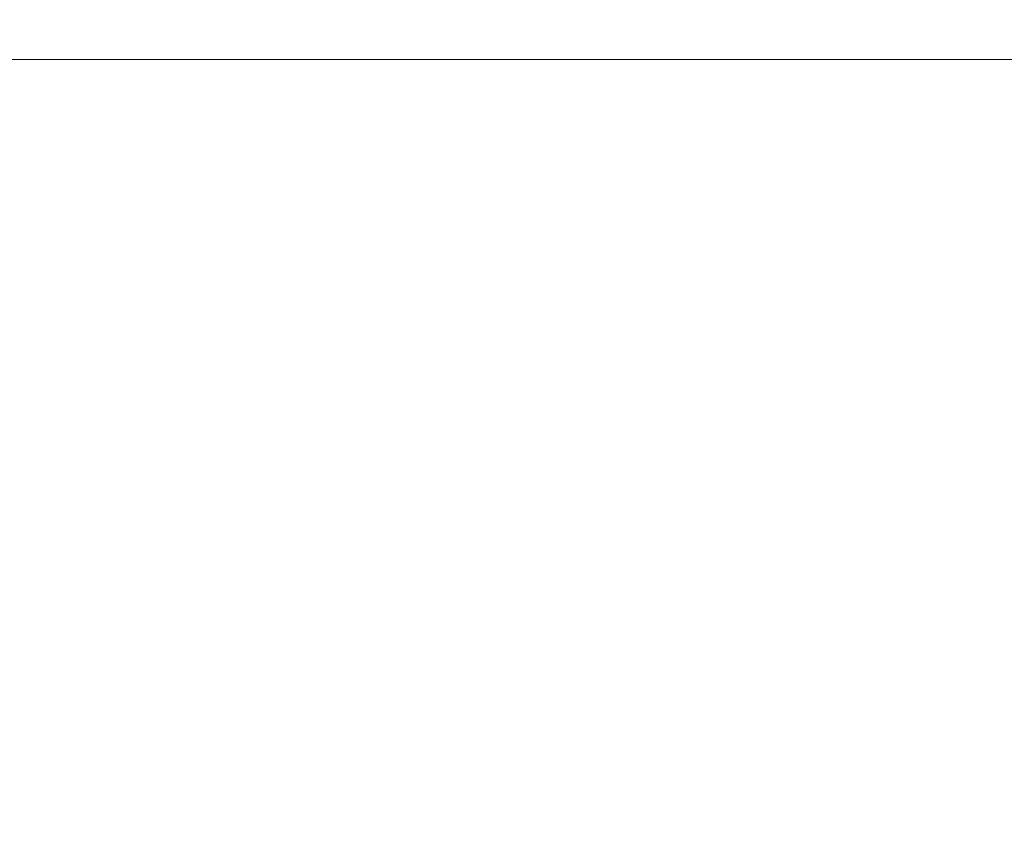
# Model space of a CAD drawing. Extents: x -233 to 234, y -152 to 25.
# Drawn here: x 200 to 200, y -14 to -14 of the extents above; entities that cross this region are included whole.
import ezdxf

# ---------------------------------------------------------------- set-up
doc = ezdxf.new("R2010")
doc.units = 0
doc.header["$LTSCALE"] = 500
doc.header["$MEASUREMENT"] = 0
doc.layers.add('CHROM', color=8, linetype='Continuous')
doc.layers.add('PLASTIK', color=144, linetype='Continuous')

msp = doc.modelspace()

# ---------------------------------------------------------------- linework, layer by layer
at = {"layer": 'CHROM', "lineweight": 0, "invisible_edges": 15}
for points in [[(200.653, -14.44197, 9.99999), (201.09099, -12.13297, 9.95702), (198.39899, -10.43096, 9.97299), (197.866, -13.98995, 9.99999)], [(197.705, -13.55993, 200.963), (197.705, -13.06593, 200.963), (200.84799, -13.06593, 200.963), (200.84799, -13.55993, 200.963)], [(197.705, -13.55994, 146.09399), (200.84799, -13.55994, 146.09399), (200.84799, -13.06594, 146.09399), (197.705, -13.06594, 146.09399)], [(197.705, -13.31693, 208.078), (197.705, -13.61292, 208.05702), (200.84799, -13.61292, 208.05702), (200.84799, -13.31693, 208.078)], [(197.705, -13.31696, 10.17299), (200.84799, -13.31696, 10.17299), (200.84799, -13.61295, 10.19401), (197.705, -13.61295, 10.19401)], [(197.705, -13.55993, 200.963), (200.84799, -13.55993, 200.963), (200.84799, -14.05093, 200.963), (197.705, -14.05093, 200.963)], [(197.705, -13.55994, 146.09399), (197.705, -14.05094, 146.09399), (200.84799, -14.05094, 146.09399), (200.84799, -13.55994, 146.09399)], [(197.705, -13.84595, 207.99402), (200.84799, -13.84595, 207.99402), (200.84799, -13.61292, 208.05702), (197.705, -13.61292, 208.05702)], [(197.705, -13.84598, 10.25701), (197.705, -13.61295, 10.19401), (200.84799, -13.61295, 10.19401), (200.84799, -13.84598, 10.25701)], [(197.705, -13.84595, 207.99402), (197.705, -14.01794, 207.881), (200.84799, -14.01793, 207.881), (200.84799, -13.84595, 207.99402)], [(197.705, -13.84598, 10.25701), (200.84799, -13.84598, 10.25701), (200.84799, -14.01797, 10.37002), (197.705, -14.01797, 10.37002)]]:
    msp.add_3dface(points, dxfattribs=at)
at = {"layer": 'PLASTIK', "lineweight": 0}
msp.add_3dface([(197.20499, -13.54694, 200.94702), (221.091, -13.54694, 200.94702), (221.091, -13.54695, 146.20802), (197.20499, -13.54695, 146.20802)], dxfattribs=at)
for points, invisible_edges in [([(197.20499, -14.17893, 200.94702), (221.091, -13.54694, 200.94702), (197.20499, -13.54694, 200.94702), (197.20499, -14.17893, 200.94702)], 11), ([(200.39, -14.17893, 200.94702), (221.091, -13.54694, 200.94702), (197.20499, -14.17893, 200.94702), (200.39, -14.17893, 200.94702)], 15), ([(221.091, -14.17893, 146.20802), (197.20499, -13.54695, 146.20802), (221.091, -13.54695, 146.20802), (221.091, -14.17893, 146.20802)], 15), ([(219.49899, -14.17893, 146.20802), (197.20499, -13.54695, 146.20802), (221.091, -14.17893, 146.20802), (219.49899, -14.17893, 146.20802)], 15), ([(197.20499, -13.54695, 146.20802), (200.39, -14.17894, 146.20802), (198.797, -14.17894, 146.20802), (197.20499, -13.54695, 146.20802)], 13), ([(197.20499, -13.54695, 146.20802), (203.57401, -14.17894, 146.20802), (200.39, -14.17894, 146.20802), (197.20499, -13.54695, 146.20802)], 15), ([(197.20499, -13.54695, 146.20802), (205.16699, -14.17894, 146.20802), (203.57401, -14.17894, 146.20802), (197.20499, -13.54695, 146.20802)], 13), ([(216.314, -14.17893, 146.20802), (197.20499, -13.54695, 146.20802), (219.49899, -14.17893, 146.20802), (216.314, -14.17893, 146.20802)], 15), ([(213.129, -14.17894, 146.20802), (197.20499, -13.54695, 146.20802), (216.314, -14.17893, 146.20802), (213.129, -14.17894, 146.20802)], 15), ([(197.20499, -13.54695, 146.20802), (209.944, -14.17894, 146.20802), (205.16699, -14.17894, 146.20802), (197.20499, -13.54695, 146.20802)], 15), ([(209.944, -14.17894, 146.20802), (197.20499, -13.54695, 146.20802), (213.129, -14.17894, 146.20802), (209.944, -14.17894, 146.20802)], 15)]:
    msp.add_3dface(points, dxfattribs=dict(at, invisible_edges=invisible_edges))

doc.saveas('drawing.dxf')
